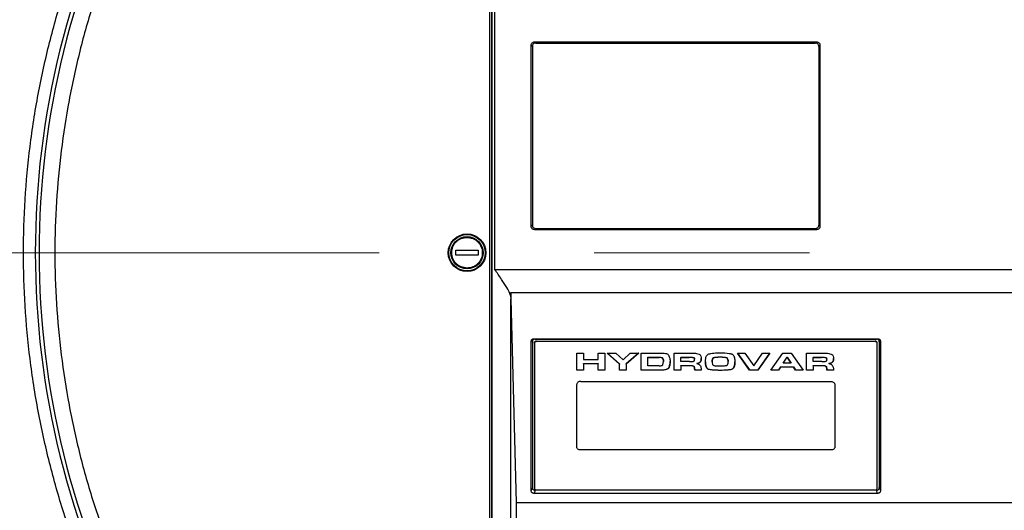
# Model space of a CAD drawing. Units: millimetres. Extents: x 4 to 416, y 4 to 293.
# Drawn here: x 57 to 69, y 210 to 216 of the extents above; entities that cross this region are included whole.
import ezdxf

# ---------------------------------------------------------------- set-up
doc = ezdxf.new("R2010")
doc.units = ezdxf.units.MM
doc.linetypes.add('CENTERX2', pattern=[20.32, 12.7, -2.54, 2.54, -2.54])
doc.layers.add('FORMAT', color=7, linetype='Continuous')

msp = doc.modelspace()

# ---------------------------------------------------------------- linework, layer by layer
at = {"color": 7, "linetype": 'Continuous', "lineweight": 25}
for p, q in [((63.073, 206.498), (63.073, 219.631)), ((63.106, 212.799), (63.106, 219.635)), ((63.047, 206.526), (63.047, 219.47)), ((63.071, 206.526), (63.071, 219.471)), ((63.536, 213.311), (63.536, 215.447)), ((63.55, 215.433), (63.536, 215.447)), ((63.55, 215.433), (63.55, 213.325)), ((63.577, 215.488), (66.903, 215.488)), ((63.577, 215.488), (63.591, 215.474)), ((63.591, 215.474), (66.889, 215.474)), ((66.889, 215.474), (66.903, 215.488)), ((66.944, 215.447), (66.93, 215.433)), ((66.93, 215.433), (66.93, 213.325)), ((66.944, 215.447), (66.944, 213.311)), ((63.55, 213.325), (63.536, 213.311)), ((66.93, 213.325), (66.944, 213.311)), ((63.577, 213.27), (63.591, 213.284)), ((66.903, 213.27), (63.577, 213.27)), ((63.591, 213.284), (66.889, 213.284)), ((66.889, 213.284), (66.903, 213.27)), ((62.645, 213.028), (62.911, 213.028)), ((62.645, 212.968), (62.645, 213.028)), ((62.911, 212.968), (62.645, 212.968)), ((62.911, 213.028), (62.911, 212.968)), ((63.106, 212.799), (71.224, 212.799)), ((63.294, 212.529), (71.239, 212.529)), ((63.296, 212.472), (63.294, 212.529)), ((63.294, 212.529), (63.296, 212.455)), ((63.296, 206.489), (63.296, 212.455)), ((63.296, 212.455), (63.359, 210.046)), ((63.536, 210.189), (63.536, 211.949)), ((63.536, 211.949), (63.55, 211.946)), ((63.55, 211.946), (63.55, 210.226)), ((63.57, 211.982), (67.625, 211.982)), ((63.57, 211.982), (63.583, 211.978)), ((63.573, 211.931), (63.573, 211.938)), ((63.573, 211.931), (63.573, 210.214)), ((63.583, 211.978), (67.611, 211.978)), ((63.597, 211.955), (67.597, 211.955)), ((63.597, 211.948), (63.597, 211.955)), ((67.597, 211.948), (63.597, 211.948)), ((67.597, 211.955), (67.597, 211.948)), ((67.611, 211.978), (67.625, 211.982)), ((67.621, 211.931), (67.621, 211.938)), ((67.621, 210.214), (67.621, 211.931)), ((67.659, 211.949), (67.645, 211.946)), ((67.645, 211.946), (67.645, 210.226)), ((67.659, 211.949), (67.659, 210.189)), ((64.073, 211.813), (64.152, 211.813)), ((64.073, 211.611), (64.073, 211.813)), ((64.152, 211.813), (64.152, 211.738)), ((64.327, 211.813), (64.406, 211.813)), ((64.327, 211.738), (64.327, 211.813)), ((64.406, 211.813), (64.406, 211.611)), ((64.579, 211.684), (64.432, 211.813)), ((64.432, 211.813), (64.534, 211.813)), ((64.436, 211.813), (64.579, 211.687)), ((64.534, 211.813), (64.62, 211.732)), ((64.62, 211.732), (64.704, 211.813)), ((64.806, 211.813), (64.658, 211.683)), ((64.802, 211.813), (64.658, 211.687)), ((64.704, 211.813), (64.806, 211.813)), ((64.835, 211.813), (65.071, 211.813)), ((64.835, 211.611), (64.835, 211.813)), ((65.225, 211.813), (65.43, 211.813)), ((65.225, 211.611), (65.225, 211.813)), ((65.97, 211.813), (66.059, 211.813)), ((66.111, 211.611), (65.97, 211.813)), ((65.973, 211.813), (66.111, 211.615)), ((66.059, 211.813), (66.163, 211.663)), ((66.163, 211.663), (66.266, 211.813)), ((66.351, 211.813), (66.211, 211.611)), ((66.349, 211.813), (66.211, 211.615)), ((66.266, 211.813), (66.351, 211.813)), ((66.364, 211.611), (66.505, 211.813)), ((66.505, 211.813), (66.604, 211.813)), ((66.604, 211.813), (66.745, 211.611)), ((66.786, 211.813), (66.991, 211.813)), ((66.786, 211.611), (66.786, 211.813)), ((64.152, 211.738), (64.327, 211.738)), ((64.152, 211.69), (64.327, 211.69)), ((64.152, 211.686), (64.152, 211.69)), ((64.152, 211.686), (64.152, 211.611)), ((64.327, 211.686), (64.152, 211.686)), ((64.327, 211.69), (64.327, 211.686)), ((64.327, 211.611), (64.327, 211.686)), ((64.579, 211.687), (64.579, 211.684)), ((64.579, 211.611), (64.579, 211.684)), ((64.658, 211.683), (64.658, 211.687)), ((64.658, 211.683), (64.658, 211.611)), ((64.914, 211.765), (65.047, 211.765)), ((64.914, 211.761), (64.914, 211.765)), ((64.914, 211.761), (65.047, 211.761)), ((64.914, 211.663), (64.914, 211.761)), ((65.047, 211.761), (65.047, 211.765)), ((65.087, 211.751), (65.087, 211.755)), ((65.089, 211.675), (65.096, 211.712)), ((65.096, 211.712), (65.096, 211.715)), ((65.304, 211.765), (65.4, 211.765)), ((65.304, 211.765), (65.304, 211.761)), ((65.304, 211.714), (65.304, 211.761)), ((65.304, 211.761), (65.4, 211.761)), ((65.406, 211.714), (65.304, 211.714)), ((65.4, 211.761), (65.4, 211.765)), ((65.455, 211.757), (65.455, 211.761)), ((65.465, 211.737), (65.465, 211.74)), ((65.49, 211.694), (65.49, 211.69)), ((65.534, 211.712), (65.534, 211.709)), ((65.672, 211.71), (65.672, 211.713)), ((65.683, 211.757), (65.683, 211.753)), ((65.766, 211.764), (65.766, 211.767)), ((65.85, 211.752), (65.85, 211.755)), ((65.86, 211.71), (65.86, 211.713)), ((66.51, 211.696), (66.556, 211.766)), ((66.51, 211.693), (66.556, 211.763)), ((66.51, 211.696), (66.51, 211.693)), ((66.603, 211.693), (66.51, 211.693)), ((66.556, 211.766), (66.603, 211.696)), ((66.556, 211.763), (66.556, 211.766)), ((66.603, 211.693), (66.556, 211.763)), ((66.603, 211.696), (66.603, 211.693)), ((66.865, 211.765), (66.961, 211.765)), ((66.865, 211.765), (66.865, 211.761)), ((66.865, 211.761), (66.961, 211.761)), ((66.865, 211.714), (66.865, 211.761)), ((66.966, 211.714), (66.865, 211.714)), ((66.961, 211.761), (66.961, 211.765)), ((67.015, 211.757), (67.015, 211.761)), ((67.026, 211.737), (67.026, 211.74)), ((67.051, 211.694), (67.051, 211.69)), ((67.095, 211.712), (67.095, 211.709)), ((64.073, 211.615), (64.152, 211.615)), ((64.152, 211.611), (64.073, 211.611)), ((64.327, 211.615), (64.406, 211.615)), ((64.406, 211.611), (64.327, 211.611)), ((64.579, 211.615), (64.658, 211.615)), ((64.658, 211.611), (64.579, 211.611)), ((64.835, 211.615), (65.074, 211.615)), ((65.074, 211.611), (64.835, 211.611)), ((65.048, 211.663), (64.914, 211.663)), ((65.074, 211.615), (65.074, 211.611)), ((65.155, 211.636), (65.155, 211.633)), ((65.225, 211.615), (65.304, 211.615)), ((65.304, 211.611), (65.225, 211.611)), ((65.304, 211.665), (65.423, 211.665)), ((65.304, 211.662), (65.304, 211.665)), ((65.423, 211.662), (65.304, 211.662)), ((65.304, 211.662), (65.304, 211.611)), ((65.423, 211.665), (65.423, 211.662)), ((65.453, 211.66), (65.453, 211.656)), ((65.464, 211.634), (65.467, 211.615)), ((65.464, 211.634), (65.464, 211.631)), ((65.467, 211.611), (65.464, 211.631)), ((65.467, 211.615), (65.544, 211.615)), ((65.467, 211.615), (65.467, 211.611)), ((65.544, 211.611), (65.467, 211.611)), ((65.622, 211.628), (65.622, 211.625)), ((65.766, 211.613), (65.766, 211.609)), ((65.912, 211.628), (65.912, 211.625)), ((66.111, 211.615), (66.111, 211.611)), ((66.111, 211.615), (66.211, 211.615)), ((66.211, 211.611), (66.111, 211.611)), ((66.211, 211.615), (66.211, 211.611)), ((66.455, 211.611), (66.364, 211.611)), ((66.366, 211.615), (66.455, 211.615)), ((66.478, 211.649), (66.455, 211.615)), ((66.478, 211.646), (66.455, 211.611)), ((66.455, 211.615), (66.455, 211.611)), ((66.478, 211.649), (66.633, 211.649)), ((66.478, 211.646), (66.478, 211.649)), ((66.633, 211.646), (66.478, 211.646)), ((66.633, 211.649), (66.655, 211.615)), ((66.633, 211.649), (66.633, 211.646)), ((66.655, 211.611), (66.633, 211.646)), ((66.655, 211.615), (66.743, 211.615)), ((66.655, 211.615), (66.655, 211.611)), ((66.745, 211.611), (66.655, 211.611)), ((66.786, 211.615), (66.865, 211.615)), ((66.865, 211.611), (66.786, 211.611)), ((66.865, 211.665), (66.984, 211.665)), ((66.865, 211.662), (66.865, 211.665)), ((66.984, 211.662), (66.865, 211.662)), ((66.865, 211.662), (66.865, 211.611)), ((66.984, 211.665), (66.984, 211.662)), ((67.014, 211.66), (67.014, 211.656)), ((67.025, 211.634), (67.027, 211.615)), ((67.025, 211.634), (67.025, 211.631)), ((67.027, 211.611), (67.025, 211.631)), ((67.027, 211.615), (67.105, 211.615)), ((67.027, 211.615), (67.027, 211.611)), ((67.105, 211.611), (67.027, 211.611)), ((64.073, 210.702), (64.073, 211.443)), ((64.121, 211.477), (67.073, 211.477)), ((67.121, 211.443), (67.121, 210.702)), ((67.073, 210.669), (64.121, 210.669)), ((63.55, 210.226), (63.536, 210.189)), ((63.583, 210.194), (63.57, 210.157)), ((67.611, 210.194), (63.583, 210.194)), ((63.597, 210.197), (67.597, 210.197)), ((67.625, 210.157), (67.611, 210.194)), ((67.645, 210.226), (67.659, 210.189)), ((71.353, 210.046), (63.359, 210.046)), ((63.359, 210.046), (63.359, 205.964)), ((67.625, 210.157), (63.57, 210.157))]:
    msp.add_line(p, q, dxfattribs=at)
at = {"color": 7, "linetype": 'Continuous', "lineweight": 18}
msp.add_circle((76.754, 212.998), 39.952, dxfattribs=at)
at = {"color": 7, "linetype": 'Continuous', "lineweight": 25}
for radius in [0.222, 0.214, 0.19]:
    msp.add_circle((62.778, 212.998), radius, dxfattribs=at)
for centre, radius, start, end in [((67.683, 212.998), 10.002, 152.0992, 207.9008), ((67.683, 212.998), 9.957, 152.2034, 207.7966), ((63.594, 211.934), 0.0213, 81.9532, 168.5729), ((63.594, 211.927), 0.0213, 81.9532, 168.5729), ((67.6, 211.934), 0.0213, 11.4271, 98.0468), ((67.6, 211.927), 0.0213, 11.4271, 98.0468), ((63.594, 210.218), 0.0213, 191.4274, 278.0465), ((67.6, 210.218), 0.0213, 261.9535, 348.5726)]:
    msp.add_arc(centre, radius, start, end, dxfattribs=at)
for points, knots in [([(58.72, 208.253), (58.629, 208.431), (58.448, 208.789), (58.215, 209.348), (58.012, 209.924), (57.843, 210.519), (57.709, 211.126), (57.613, 211.744), (57.554, 212.369), (57.535, 212.998), (57.554, 213.627), (57.613, 214.252), (57.709, 214.871), (57.843, 215.478), (58.012, 216.072), (58.215, 216.648), (58.448, 217.208), (58.629, 217.565), (58.72, 217.744)], [0, 0, 0, 0, 0.060873, 0.121747, 0.183993, 0.246241, 0.309436, 0.372634, 0.436316, 0.5, 0.563682, 0.627366, 0.690561, 0.753759, 0.816005, 0.878253, 0.939126, 1, 1, 1, 1]), ([(59.04, 217.554), (58.953, 217.383), (58.779, 217.039), (58.557, 216.502), (58.362, 215.949), (58.201, 215.378), (58.073, 214.795), (57.981, 214.202), (57.925, 213.602), (57.906, 212.998), (57.925, 212.394), (57.981, 211.795), (58.073, 211.201), (58.201, 210.618), (58.362, 210.048), (58.557, 209.495), (58.779, 208.957), (58.953, 208.614), (59.04, 208.442)], [0, 0, 0, 0, 0.0608852, 0.1217717, 0.184019, 0.246269, 0.3094594, 0.3726522, 0.4363248, 0.5, 0.5636725, 0.6273477, 0.690538, 0.7537309, 0.8159783, 0.8782283, 0.9391134, 1, 1, 1, 1]), ([(63.536, 215.447), (63.536, 215.453), (63.537, 215.464), (63.547, 215.477), (63.56, 215.487), (63.571, 215.488), (63.577, 215.488)], [0, 0, 0, 0, 0.272116, 0.500008, 0.727891, 1, 1, 1, 1]), ([(63.591, 215.474), (63.585, 215.474), (63.574, 215.473), (63.56, 215.463), (63.551, 215.45), (63.55, 215.439), (63.55, 215.433)], [0, 0, 0, 0, 0.2721102, 0.4999932, 0.7278862, 1, 1, 1, 1]), ([(66.93, 215.433), (66.93, 215.439), (66.929, 215.45), (66.92, 215.463), (66.906, 215.473), (66.895, 215.474), (66.889, 215.474)], [0, 0, 0, 0, 0.2721138, 0.5000068, 0.7278898, 1, 1, 1, 1]), ([(66.903, 215.488), (66.909, 215.488), (66.92, 215.487), (66.933, 215.477), (66.943, 215.464), (66.944, 215.453), (66.944, 215.447)], [0, 0, 0, 0, 0.272109, 0.499992, 0.727884, 1, 1, 1, 1]), ([(63.577, 213.27), (63.571, 213.271), (63.56, 213.272), (63.547, 213.281), (63.537, 213.294), (63.536, 213.305), (63.536, 213.311)], [0, 0, 0, 0, 0.27211, 0.499993, 0.727885, 1, 1, 1, 1]), ([(63.55, 213.325), (63.55, 213.319), (63.551, 213.308), (63.56, 213.295), (63.574, 213.285), (63.585, 213.284), (63.591, 213.284)], [0, 0, 0, 0, 0.272115, 0.500007, 0.72789, 1, 1, 1, 1]), ([(66.889, 213.284), (66.895, 213.284), (66.906, 213.285), (66.92, 213.295), (66.929, 213.308), (66.93, 213.319), (66.93, 213.325)], [0, 0, 0, 0, 0.27211, 0.499993, 0.727885, 1, 1, 1, 1]), ([(66.944, 213.311), (66.944, 213.305), (66.943, 213.294), (66.933, 213.281), (66.92, 213.272), (66.909, 213.271), (66.903, 213.27)], [0, 0, 0, 0, 0.272115, 0.500007, 0.72789, 1, 1, 1, 1]), ([(62.778, 212.817), (62.755, 212.82), (62.719, 212.824), (62.677, 212.847), (62.64, 212.877), (62.607, 212.927), (62.592, 212.998), (62.607, 213.069), (62.64, 213.12), (62.677, 213.15), (62.719, 213.173), (62.755, 213.177), (62.779, 213.179)], [0, 0, 0, 0, 0.123929, 0.187865, 0.25176, 0.373921, 0.499998, 0.626074, 0.748237, 0.812172, 0.876067, 1, 1, 1, 1]), ([(62.779, 213.179), (62.801, 213.177), (62.836, 213.173), (62.878, 213.15), (62.907, 213.127), (62.931, 213.098), (62.952, 213.056), (62.963, 212.998), (62.952, 212.94), (62.93, 212.898), (62.907, 212.869), (62.878, 212.846), (62.836, 212.823), (62.801, 212.82), (62.778, 212.817)], [0, 0, 0, 0, 0.119739, 0.184186, 0.249998, 0.315812, 0.380259, 0.499998, 0.619736, 0.684185, 0.749997, 0.81581, 0.880259, 1, 1, 1, 1]), ([(63.296, 212.472), (63.293, 212.487), (63.286, 212.52), (63.246, 212.593), (63.184, 212.688), (63.133, 212.76), (63.106, 212.799)], [0, 0, 0, 0, 0.177024, 0.399637, 0.67927, 1, 1, 1, 1]), ([(63.536, 211.949), (63.536, 211.954), (63.537, 211.962), (63.543, 211.971), (63.549, 211.977), (63.555, 211.98), (63.562, 211.982), (63.567, 211.982), (63.57, 211.982)], [0, 0, 0, 0, 0.2859609, 0.5421732, 0.6583022, 0.7724454, 0.8846604, 1, 1, 1, 1]), ([(63.583, 211.978), (63.581, 211.978), (63.576, 211.978), (63.569, 211.976), (63.563, 211.973), (63.556, 211.968), (63.551, 211.958), (63.55, 211.95), (63.55, 211.946)], [0, 0, 0, 0, 0.115194, 0.228653, 0.342805, 0.458682, 0.714236, 1, 1, 1, 1]), ([(67.645, 211.946), (67.644, 211.95), (67.644, 211.959), (67.638, 211.968), (67.631, 211.973), (67.625, 211.976), (67.618, 211.978), (67.613, 211.978), (67.611, 211.978)], [0, 0, 0, 0, 0.287819, 0.543952, 0.659027, 0.773234, 0.885587, 1, 1, 1, 1]), ([(67.625, 211.982), (67.627, 211.982), (67.632, 211.982), (67.639, 211.98), (67.645, 211.977), (67.652, 211.971), (67.657, 211.962), (67.658, 211.954), (67.659, 211.949)], [0, 0, 0, 0, 0.116211, 0.229937, 0.342789, 0.458565, 0.712846, 1, 1, 1, 1]), ([(65.071, 211.813), (65.083, 211.813), (65.104, 211.813), (65.131, 211.808), (65.149, 211.8), (65.155, 211.793), (65.158, 211.789)], [0, 0, 0, 0, 0.362869, 0.648491, 0.83256, 1, 1, 1, 1]), ([(65.158, 211.789), (65.164, 211.777), (65.174, 211.751), (65.175, 211.724), (65.175, 211.71)], [0, 0, 0, 0, 0.47138, 1, 1, 1, 1]), ([(65.43, 211.813), (65.45, 211.813), (65.48, 211.813), (65.507, 211.805), (65.517, 211.801)], [0, 0, 0, 0, 0.639002, 1, 1, 1, 1]), ([(65.517, 211.801), (65.522, 211.799), (65.532, 211.792), (65.543, 211.773), (65.544, 211.757), (65.544, 211.746)], [0, 0, 0, 0, 0.21258, 0.466332, 1, 1, 1, 1]), ([(65.593, 211.708), (65.593, 211.721), (65.594, 211.745), (65.601, 211.773), (65.611, 211.79), (65.62, 211.798), (65.628, 211.802), (65.631, 211.803)], [0, 0, 0, 0, 0.3980984, 0.6946036, 0.8138535, 0.9132332, 1, 1, 1, 1]), ([(65.631, 211.803), (65.64, 211.805), (65.66, 211.81), (65.705, 211.815), (65.742, 211.815), (65.766, 211.816)], [0, 0, 0, 0, 0.198609, 0.458798, 1, 1, 1, 1]), ([(65.766, 211.816), (65.803, 211.815), (65.845, 211.815), (65.891, 211.806), (65.905, 211.802), (65.912, 211.798), (65.915, 211.796)], [0, 0, 0, 0, 0.703411, 0.824654, 0.922289, 1, 1, 1, 1]), ([(65.915, 211.796), (65.919, 211.791), (65.929, 211.78), (65.938, 211.749), (65.939, 211.725), (65.939, 211.708)], [0, 0, 0, 0, 0.185216, 0.439171, 1, 1, 1, 1]), ([(66.991, 211.813), (67.011, 211.813), (67.041, 211.813), (67.068, 211.805), (67.078, 211.801)], [0, 0, 0, 0, 0.639032, 1, 1, 1, 1]), ([(67.078, 211.801), (67.083, 211.799), (67.093, 211.792), (67.103, 211.773), (67.104, 211.757), (67.105, 211.746)], [0, 0, 0, 0, 0.2126011, 0.4663378, 1, 1, 1, 1]), ([(65.047, 211.765), (65.056, 211.765), (65.068, 211.764), (65.082, 211.76), (65.086, 211.756), (65.087, 211.755)], [0, 0, 0, 0, 0.5910498, 0.8095151, 1, 1, 1, 1]), ([(65.087, 211.751), (65.086, 211.753), (65.082, 211.756), (65.068, 211.761), (65.056, 211.761), (65.047, 211.761)], [0, 0, 0, 0, 0.190486, 0.408951, 1, 1, 1, 1]), ([(65.048, 211.663), (65.057, 211.664), (65.07, 211.664), (65.083, 211.669), (65.087, 211.672), (65.088, 211.674), (65.089, 211.675)], [0, 0, 0, 0, 0.5953107, 0.8089345, 0.9051599, 1, 1, 1, 1]), ([(65.087, 211.755), (65.09, 211.75), (65.096, 211.737), (65.096, 211.724), (65.096, 211.715)], [0, 0, 0, 0, 0.3883833, 1, 1, 1, 1]), ([(65.096, 211.712), (65.096, 211.72), (65.096, 211.734), (65.09, 211.746), (65.087, 211.751)], [0, 0, 0, 0, 0.611617, 1, 1, 1, 1]), ([(65.155, 211.636), (65.161, 211.646), (65.175, 211.671), (65.175, 211.697), (65.175, 211.713)], [0, 0, 0, 0, 0.400122, 1, 1, 1, 1]), ([(65.175, 211.71), (65.174, 211.693), (65.173, 211.67), (65.164, 211.644), (65.158, 211.636), (65.155, 211.633)], [0, 0, 0, 0, 0.656743, 0.8454, 1, 1, 1, 1]), ([(65.4, 211.765), (65.412, 211.765), (65.43, 211.765), (65.448, 211.762), (65.455, 211.761)], [0, 0, 0, 0, 0.641084, 1, 1, 1, 1]), ([(65.455, 211.757), (65.448, 211.758), (65.43, 211.762), (65.412, 211.762), (65.4, 211.761)], [0, 0, 0, 0, 0.358905, 1, 1, 1, 1]), ([(65.406, 211.714), (65.417, 211.714), (65.433, 211.714), (65.45, 211.716), (65.455, 211.717), (65.457, 211.718), (65.458, 211.719)], [0, 0, 0, 0, 0.6666743, 0.8725331, 0.9451582, 1, 1, 1, 1]), ([(65.455, 211.761), (65.455, 211.76), (65.457, 211.759), (65.46, 211.757), (65.465, 211.751), (65.465, 211.745), (65.465, 211.74)], [0, 0, 0, 0, 0.095219, 0.193231, 0.410983, 1, 1, 1, 1]), ([(65.465, 211.737), (65.465, 211.742), (65.465, 211.748), (65.46, 211.754), (65.457, 211.756), (65.455, 211.757), (65.455, 211.757)], [0, 0, 0, 0, 0.588976, 0.806713, 0.904718, 1, 1, 1, 1]), ([(65.458, 211.719), (65.459, 211.72), (65.462, 211.722), (65.465, 211.728), (65.465, 211.733), (65.465, 211.737)], [0, 0, 0, 0, 0.193966, 0.418548, 1, 1, 1, 1]), ([(65.49, 211.694), (65.495, 211.694), (65.505, 211.695), (65.518, 211.699), (65.528, 211.705), (65.532, 211.71), (65.534, 211.712)], [0, 0, 0, 0, 0.29347, 0.547013, 0.775747, 1, 1, 1, 1]), ([(65.534, 211.709), (65.532, 211.706), (65.527, 211.7), (65.512, 211.693), (65.499, 211.691), (65.49, 211.69)], [0, 0, 0, 0, 0.252592, 0.5134, 1, 1, 1, 1]), ([(65.49, 211.69), (65.498, 211.688), (65.512, 211.684), (65.522, 211.676), (65.526, 211.672)], [0, 0, 0, 0, 0.552667, 1, 1, 1, 1]), ([(65.534, 211.712), (65.537, 211.718), (65.543, 211.73), (65.544, 211.743), (65.544, 211.75)], [0, 0, 0, 0, 0.473599, 1, 1, 1, 1]), ([(65.544, 211.746), (65.544, 211.739), (65.543, 211.727), (65.537, 211.714), (65.534, 211.709)], [0, 0, 0, 0, 0.5264, 1, 1, 1, 1]), ([(65.593, 211.711), (65.594, 211.693), (65.594, 211.668), (65.606, 211.642), (65.615, 211.633), (65.62, 211.629), (65.622, 211.628)], [0, 0, 0, 0, 0.62605, 0.838248, 0.924017, 1, 1, 1, 1]), ([(65.622, 211.625), (65.618, 211.627), (65.611, 211.632), (65.603, 211.644), (65.594, 211.669), (65.594, 211.691), (65.593, 211.708)], [0, 0, 0, 0, 0.116495, 0.258687, 0.434369, 1, 1, 1, 1]), ([(65.672, 211.713), (65.672, 211.723), (65.673, 211.735), (65.677, 211.75), (65.681, 211.755), (65.683, 211.757)], [0, 0, 0, 0, 0.617507, 0.835214, 1, 1, 1, 1]), ([(65.683, 211.753), (65.681, 211.751), (65.677, 211.746), (65.673, 211.732), (65.672, 211.719), (65.672, 211.71)], [0, 0, 0, 0, 0.164786, 0.382493, 1, 1, 1, 1]), ([(65.672, 211.71), (65.672, 211.701), (65.672, 211.689), (65.678, 211.677), (65.682, 211.672), (65.684, 211.67), (65.685, 211.669)], [0, 0, 0, 0, 0.623358, 0.837134, 0.923746, 1, 1, 1, 1]), ([(65.683, 211.757), (65.684, 211.758), (65.687, 211.76), (65.696, 211.762), (65.722, 211.767), (65.747, 211.767), (65.766, 211.767)], [0, 0, 0, 0, 0.058286, 0.132119, 0.336902, 1, 1, 1, 1]), ([(65.766, 211.764), (65.747, 211.764), (65.722, 211.763), (65.696, 211.759), (65.687, 211.756), (65.684, 211.754), (65.683, 211.753)], [0, 0, 0, 0, 0.6630756, 0.867814, 0.9416473, 1, 1, 1, 1]), ([(65.766, 211.767), (65.786, 211.767), (65.811, 211.767), (65.838, 211.762), (65.846, 211.758), (65.849, 211.756), (65.85, 211.755)], [0, 0, 0, 0, 0.661768, 0.865537, 0.939723, 1, 1, 1, 1]), ([(65.85, 211.752), (65.849, 211.753), (65.846, 211.755), (65.838, 211.758), (65.811, 211.763), (65.786, 211.764), (65.766, 211.764)], [0, 0, 0, 0, 0.06024, 0.134423, 0.338231, 1, 1, 1, 1]), ([(65.844, 211.668), (65.845, 211.668), (65.848, 211.67), (65.853, 211.674), (65.86, 211.688), (65.86, 211.7), (65.86, 211.71)], [0, 0, 0, 0, 0.077088, 0.162265, 0.371644, 1, 1, 1, 1]), ([(65.85, 211.755), (65.853, 211.75), (65.86, 211.736), (65.86, 211.722), (65.86, 211.713)], [0, 0, 0, 0, 0.406798, 1, 1, 1, 1]), ([(65.86, 211.71), (65.86, 211.719), (65.86, 211.733), (65.853, 211.746), (65.85, 211.752)], [0, 0, 0, 0, 0.593203, 1, 1, 1, 1]), ([(65.912, 211.628), (65.914, 211.629), (65.919, 211.633), (65.927, 211.642), (65.938, 211.668), (65.939, 211.693), (65.939, 211.711)], [0, 0, 0, 0, 0.074333, 0.159227, 0.371198, 1, 1, 1, 1]), ([(65.939, 211.708), (65.939, 211.688), (65.938, 211.662), (65.925, 211.634), (65.916, 211.628), (65.912, 211.625)], [0, 0, 0, 0, 0.685677, 0.86294, 1, 1, 1, 1]), ([(66.961, 211.765), (66.973, 211.765), (66.991, 211.765), (67.009, 211.762), (67.015, 211.761)], [0, 0, 0, 0, 0.641116, 1, 1, 1, 1]), ([(67.015, 211.757), (67.009, 211.758), (66.991, 211.762), (66.973, 211.762), (66.961, 211.761)], [0, 0, 0, 0, 0.358873, 1, 1, 1, 1]), ([(66.966, 211.714), (66.978, 211.714), (66.994, 211.714), (67.011, 211.716), (67.016, 211.717), (67.018, 211.718), (67.019, 211.719)], [0, 0, 0, 0, 0.666697, 0.872495, 0.945117, 1, 1, 1, 1]), ([(67.015, 211.761), (67.016, 211.76), (67.018, 211.759), (67.021, 211.757), (67.026, 211.751), (67.026, 211.745), (67.026, 211.74)], [0, 0, 0, 0, 0.095288, 0.193293, 0.411033, 1, 1, 1, 1]), ([(67.026, 211.737), (67.026, 211.742), (67.026, 211.748), (67.021, 211.754), (67.018, 211.756), (67.016, 211.757), (67.015, 211.757)], [0, 0, 0, 0, 0.588927, 0.806651, 0.90465, 1, 1, 1, 1]), ([(67.019, 211.719), (67.02, 211.72), (67.023, 211.722), (67.026, 211.728), (67.026, 211.733), (67.026, 211.737)], [0, 0, 0, 0, 0.193974, 0.418525, 1, 1, 1, 1]), ([(67.051, 211.694), (67.056, 211.694), (67.066, 211.695), (67.079, 211.699), (67.089, 211.705), (67.093, 211.71), (67.095, 211.712)], [0, 0, 0, 0, 0.2934847, 0.5469912, 0.7757364, 1, 1, 1, 1]), ([(67.095, 211.709), (67.092, 211.706), (67.088, 211.7), (67.073, 211.693), (67.059, 211.691), (67.051, 211.69)], [0, 0, 0, 0, 0.252605, 0.513426, 1, 1, 1, 1]), ([(67.051, 211.69), (67.059, 211.688), (67.073, 211.684), (67.082, 211.676), (67.087, 211.672)], [0, 0, 0, 0, 0.552667, 1, 1, 1, 1]), ([(67.095, 211.712), (67.098, 211.718), (67.104, 211.73), (67.105, 211.743), (67.105, 211.75)], [0, 0, 0, 0, 0.473599, 1, 1, 1, 1]), ([(67.105, 211.746), (67.105, 211.739), (67.104, 211.727), (67.098, 211.714), (67.095, 211.709)], [0, 0, 0, 0, 0.5264, 1, 1, 1, 1]), ([(65.074, 211.615), (65.091, 211.615), (65.115, 211.616), (65.143, 211.626), (65.151, 211.633), (65.155, 211.636)], [0, 0, 0, 0, 0.577535, 0.799841, 1, 1, 1, 1]), ([(65.155, 211.633), (65.151, 211.629), (65.141, 211.621), (65.113, 211.613), (65.089, 211.612), (65.074, 211.611)], [0, 0, 0, 0, 0.22518, 0.481056, 1, 1, 1, 1]), ([(65.423, 211.665), (65.429, 211.665), (65.438, 211.665), (65.448, 211.663), (65.452, 211.661), (65.453, 211.66)], [0, 0, 0, 0, 0.576128, 0.803117, 1, 1, 1, 1]), ([(65.453, 211.656), (65.451, 211.657), (65.447, 211.659), (65.437, 211.662), (65.428, 211.662), (65.423, 211.662)], [0, 0, 0, 0, 0.222816, 0.485313, 1, 1, 1, 1]), ([(65.453, 211.66), (65.455, 211.659), (65.458, 211.656), (65.462, 211.647), (65.464, 211.64), (65.464, 211.634)], [0, 0, 0, 0, 0.16932, 0.386732, 1, 1, 1, 1]), ([(65.464, 211.631), (65.464, 211.637), (65.462, 211.645), (65.458, 211.653), (65.455, 211.655), (65.453, 211.656)], [0, 0, 0, 0, 0.668485, 0.851872, 1, 1, 1, 1]), ([(65.526, 211.672), (65.529, 211.669), (65.535, 211.661), (65.541, 211.64), (65.543, 211.623), (65.544, 211.611)], [0, 0, 0, 0, 0.1827213, 0.4382272, 1, 1, 1, 1]), ([(65.622, 211.628), (65.628, 211.625), (65.644, 211.62), (65.693, 211.614), (65.735, 211.613), (65.766, 211.613)], [0, 0, 0, 0, 0.149271, 0.362416, 1, 1, 1, 1]), ([(65.766, 211.609), (65.732, 211.61), (65.689, 211.61), (65.641, 211.617), (65.627, 211.622), (65.622, 211.625)], [0, 0, 0, 0, 0.694108, 0.871331, 1, 1, 1, 1]), ([(65.685, 211.669), (65.688, 211.668), (65.697, 211.665), (65.724, 211.662), (65.748, 211.662), (65.766, 211.661)], [0, 0, 0, 0, 0.136876, 0.345628, 1, 1, 1, 1]), ([(65.766, 211.661), (65.783, 211.661), (65.809, 211.661), (65.834, 211.666), (65.844, 211.668)], [0, 0, 0, 0, 0.638159, 1, 1, 1, 1]), ([(65.766, 211.613), (65.798, 211.613), (65.84, 211.614), (65.89, 211.619), (65.906, 211.625), (65.912, 211.628)], [0, 0, 0, 0, 0.643032, 0.854732, 1, 1, 1, 1]), ([(65.912, 211.625), (65.908, 211.623), (65.897, 211.618), (65.877, 211.615), (65.833, 211.61), (65.795, 211.609), (65.766, 211.609)], [0, 0, 0, 0, 0.103051, 0.241345, 0.418683, 1, 1, 1, 1]), ([(66.984, 211.665), (66.99, 211.665), (66.999, 211.665), (67.009, 211.663), (67.012, 211.661), (67.014, 211.66)], [0, 0, 0, 0, 0.576176, 0.8031, 1, 1, 1, 1]), ([(67.014, 211.656), (67.012, 211.657), (67.008, 211.659), (66.998, 211.662), (66.989, 211.662), (66.984, 211.662)], [0, 0, 0, 0, 0.222758, 0.485275, 1, 1, 1, 1]), ([(67.014, 211.66), (67.016, 211.659), (67.019, 211.656), (67.023, 211.647), (67.024, 211.64), (67.025, 211.634)], [0, 0, 0, 0, 0.169359, 0.386764, 1, 1, 1, 1]), ([(67.025, 211.631), (67.024, 211.637), (67.023, 211.645), (67.018, 211.653), (67.015, 211.655), (67.014, 211.656)], [0, 0, 0, 0, 0.668475, 0.851828, 1, 1, 1, 1]), ([(67.087, 211.672), (67.089, 211.669), (67.096, 211.661), (67.102, 211.64), (67.104, 211.623), (67.105, 211.611)], [0, 0, 0, 0, 0.182722, 0.438229, 1, 1, 1, 1]), ([(64.121, 211.478), (64.115, 211.478), (64.102, 211.477), (64.087, 211.469), (64.076, 211.458), (64.074, 211.449), (64.073, 211.445)], [0, 0, 0, 0, 0.252027, 0.499999, 0.747999, 1, 1, 1, 1]), ([(67.073, 211.477), (67.08, 211.476), (67.092, 211.475), (67.108, 211.467), (67.119, 211.456), (67.12, 211.448), (67.121, 211.443)], [0, 0, 0, 0, 0.252017, 0.500011, 0.747955, 1, 1, 1, 1]), ([(64.121, 210.669), (64.115, 210.669), (64.102, 210.67), (64.087, 210.678), (64.076, 210.689), (64.074, 210.698), (64.073, 210.702)], [0, 0, 0, 0, 0.252017, 0.500011, 0.747955, 1, 1, 1, 1]), ([(67.121, 210.702), (67.12, 210.698), (67.119, 210.689), (67.108, 210.678), (67.092, 210.67), (67.08, 210.669), (67.073, 210.669)], [0, 0, 0, 0, 0.252045, 0.499989, 0.747983, 1, 1, 1, 1]), ([(63.57, 210.157), (63.567, 210.157), (63.562, 210.157), (63.555, 210.159), (63.549, 210.162), (63.543, 210.167), (63.537, 210.177), (63.536, 210.185), (63.536, 210.189)], [0, 0, 0, 0, 0.116215, 0.229924, 0.34278, 0.458531, 0.712841, 1, 1, 1, 1]), ([(63.55, 210.226), (63.55, 210.222), (63.551, 210.214), (63.556, 210.204), (63.563, 210.199), (63.569, 210.196), (63.576, 210.194), (63.581, 210.194), (63.583, 210.194)], [0, 0, 0, 0, 0.287774, 0.543922, 0.659005, 0.773219, 0.88558, 1, 1, 1, 1]), ([(67.611, 210.194), (67.613, 210.194), (67.618, 210.194), (67.625, 210.196), (67.631, 210.199), (67.638, 210.205), (67.644, 210.214), (67.644, 210.222), (67.645, 210.226)], [0, 0, 0, 0, 0.115198, 0.228661, 0.342782, 0.458741, 0.714286, 1, 1, 1, 1]), ([(67.659, 210.189), (67.658, 210.185), (67.657, 210.177), (67.652, 210.167), (67.645, 210.162), (67.639, 210.159), (67.632, 210.157), (67.627, 210.157), (67.625, 210.157)], [0, 0, 0, 0, 0.285906, 0.542145, 0.658279, 0.77246, 0.884657, 1, 1, 1, 1])]:
    msp.add_open_spline(points, degree=3, knots=knots, dxfattribs=at)
at = {"layer": 'FORMAT', "color": 7, "linetype": 'CENTERX2', "lineweight": 18}
msp.add_line((49.04, 212.998), (153.516, 212.998), dxfattribs=at)

doc.saveas('drawing.dxf')
